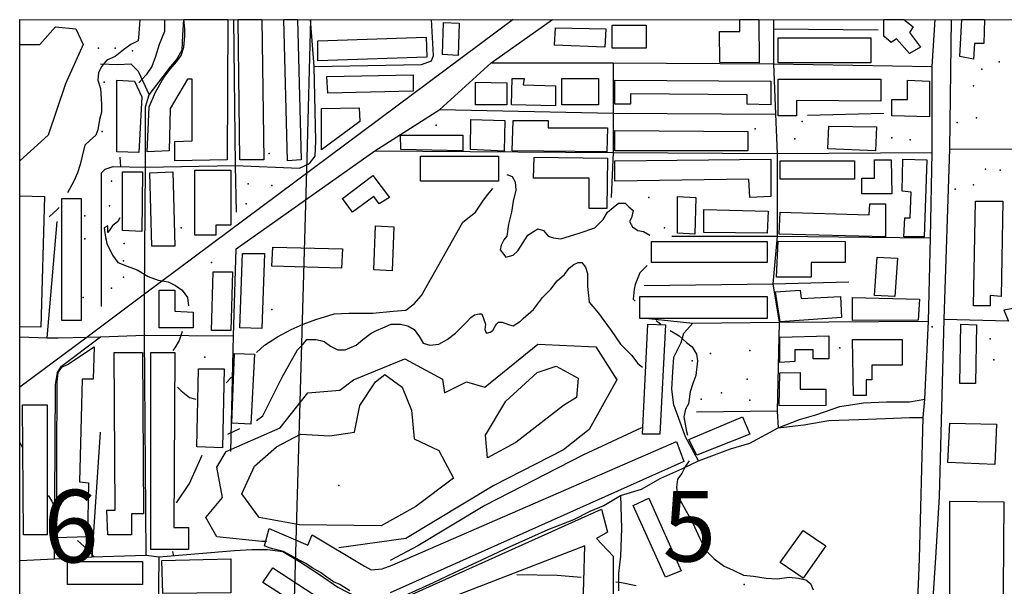
# Model space of a CAD drawing. Extents: x 499862 to 510161, y 5139048 to 5150370.
# Drawn here: x 500008 to 501081, y 5149602 to 5150220 of the extents above; entities that cross this region are included whole.
import ezdxf

# ---------------------------------------------------------------- set-up
doc = ezdxf.new("R2010")
doc.units = 0
for name, color, linetype in [('1ANNO', 7, 'CONTINUOUS'), ('BDRY_TWP_LOT_UNSURVEYED', 7, 'CONTINUOUS'), ('BRIDGE_ROADWAY', 7, 'CONTINUOUS'), ('BUILDING_SYMBOLIZED', 7, 'CONTINUOUS'), ('BUILDING_TO_SCALE', 7, 'CONTINUOUS'), ('CONTOUR_LAND', 7, 'CONTINUOUS'), ('NEATLINE', 7, 'CONTINUOUS'), ('RAIL_LINE', 7, 'CONTINUOUS'), ('ROAD_CENTRELINE', 7, 'CONTINUOUS'), ('SPOT_HEIGHT', 7, 'CONTINUOUS'), ('TRAIL', 7, 'CONTINUOUS')]:
    doc.layers.add(name, color=color, linetype=linetype)

msp = doc.modelspace()

# ---------------------------------------------------------------- linework, layer by layer
at = {"layer": 'BDRY_TWP_LOT_UNSURVEYED', "color": 2}
msp.add_lwpolyline([(500324.6, 5150220.2), (500320.6, 5150069.2), (500303.6, 5149474.2), (500310.6, 5149282.2), (500304.9, 5148830.8)], dxfattribs=at)
at = {"layer": 'BRIDGE_ROADWAY', "color": 2, "linetype": 'CONTINUOUS'}
msp.add_lwpolyline([(501112.1, 5149891.4), (501111.6, 5149904.2), (501103.6, 5149907.2), (501080.6, 5149903.2), (501085.5, 5149891.3)], dxfattribs=at)
at = {"layer": 'BUILDING_SYMBOLIZED'}
for p in [(500093.6, 5150189.2), (500111.6, 5150189.2), (500130.6, 5150186.2), (501075.6, 5150174.2), (501056.6, 5150166.2), (500099.6, 5150152.2), (501047.6, 5150148.2), (500860.6, 5150109.2), (501029.6, 5150108.2), (501050.6, 5150113.2), (500097.6, 5150098.2), (500461.6, 5150105.2), (500809.6, 5150101.2), (500852.6, 5150090.2), (500958.6, 5150091.2), (500978.6, 5150089.2), (500279.6, 5150074.2), (501060.6, 5150057.2), (501076.6, 5150056.2), (500107.6, 5150044.2), (500256.6, 5150041.2), (500282.6, 5150039.2), (501027.6, 5150035.2), (501047.6, 5150040.2), (500693.6, 5150026.2), (500105.6, 5150017.2), (500254.6, 5150019.2), (500078.6, 5150006.2), (500183.6, 5149993.2), (500710.6, 5149993.2), (500078.6, 5149981.2), (500101.6, 5149981.2), (500121.6, 5149976.2), (500120.6, 5149957.2), (500216.6, 5149955.2), (500120.6, 5149939.2), (500107.6, 5149927.2), (500076.6, 5149917.2), (500282.6, 5149904.2), (501065.6, 5149872.2), (500901.6, 5149862.2), (500209.6, 5149852.2), (500760.6, 5149856.2), (500803.6, 5149859.2), (500740.6, 5149848.2), (501069.6, 5149849.2), (500800.6, 5149828.2), (500772.6, 5149813.2), (500750.6, 5149806.2), (500803.6, 5149805.2), (500797.6, 5149604.2)]:
    msp.add_point(p, dxfattribs=at)
at = {"layer": 'BUILDING_TO_SCALE', "color": 4, "linetype": 'CONTINUOUS'}
for points in [[(500234.6, 5150220.2), (500233.6, 5150067.2), (500176.6, 5150066.2), (500176.6, 5150087.2), (500195.6, 5150088.2), (500195.6, 5150155.2), (500190.6, 5150155.2), (500171.6, 5150123.2), (500170.6, 5150077.2), (500146.6, 5150076.2), (500148.6, 5150125.2), (500155.6, 5150141.2), (500164.6, 5150157.2), (500171.6, 5150166.2), (500178.6, 5150174.2), (500183.6, 5150181.2), (500186.6, 5150190.2), (500187.6, 5150202.2), (500187.6, 5150210.2), (500186.6, 5150220.2)], [(500271.6, 5150220.2), (500273.6, 5150067.2), (500247.6, 5150067.2), (500245.6, 5150220.2)], [(500310.6, 5150220.2), (500314.6, 5150067.2), (500299.6, 5150066.2), (500295.6, 5150220.2)], [(500485.6, 5150181.2), (500468.6, 5150182.2), (500469.6, 5150217.2), (500486.6, 5150216.2), (500485.6, 5150181.2)], [(500813.6, 5150220.2), (500813.7, 5150173), (500771.1, 5150173.4), (500770.6, 5150207.2), (500792.6, 5150207.2), (500792.6, 5150220.2)], [(500971.6, 5150220.2), (500981.6, 5150212.2), (500977.6, 5150206.2), (500989.6, 5150190.2), (500977.6, 5150183.2), (500963.6, 5150199.2), (500957.6, 5150195.2), (500949.6, 5150202.2), (500949.6, 5150220.2)], [(501059.6, 5150220.2), (501058.6, 5150194.2), (501048.6, 5150194.2), (501047.6, 5150177.2), (501032.6, 5150180.2), (501034.6, 5150220.2)], [(500645.6, 5150190.2), (500590.6, 5150192.2), (500591.6, 5150211.2), (500646.6, 5150210.2), (500645.6, 5150190.2)], [(500690.6, 5150189.2), (500653.6, 5150189.2), (500653.6, 5150214.2), (500690.6, 5150214.2), (500690.6, 5150189.2)], [(500332.6, 5150175.2), (500332.6, 5150197.2), (500450.6, 5150201.2), (500451.6, 5150179.2), (500332.6, 5150175.2)], [(500935.6, 5150173.2), (500834.6, 5150173.2), (500834.6, 5150200.2), (500935.6, 5150200.2), (500935.6, 5150173.2)], [(500137.6, 5150075.2), (500113.6, 5150076.2), (500113.6, 5150154.2), (500132.6, 5150153.2), (500140.6, 5150136.2), (500137.6, 5150075.2)], [(500343.6, 5150140.2), (500342.6, 5150158.2), (500436.6, 5150160.2), (500436.6, 5150142.2), (500343.6, 5150140.2)], [(500538.6, 5150127.2), (500504.6, 5150127.2), (500504.6, 5150152.2), (500538.6, 5150151.2), (500538.6, 5150127.2)], [(500591.6, 5150126.2), (500543.6, 5150127.2), (500544.6, 5150156.2), (500557.6, 5150156.2), (500556.6, 5150149.2), (500591.6, 5150148.2), (500591.6, 5150126.2)], [(500638.6, 5150127.2), (500598.6, 5150127.2), (500598.6, 5150156.2), (500638.6, 5150156.2), (500638.6, 5150127.2)], [(500826.6, 5150127.2), (500800.6, 5150128.2), (500800.6, 5150138.2), (500673.6, 5150139.2), (500673.6, 5150128.2), (500656.6, 5150128.2), (500656.6, 5150154.2), (500826.6, 5150153.2), (500826.6, 5150127.2)], [(500854.6, 5150115.2), (500834.6, 5150115.2), (500834.6, 5150155.2), (500946.6, 5150155.2), (500946.6, 5150131.2), (500854.6, 5150132.2), (500854.6, 5150115.2)], [(500999.6, 5150114.2), (500958.6, 5150115.2), (500958.6, 5150133.2), (500975.6, 5150133.2), (500975.6, 5150154.2), (500999.6, 5150153.2), (500999.6, 5150114.2)], [(500336.6, 5150078.2), (500336.6, 5150123.2), (500377.6, 5150124.2), (500378.6, 5150109.2), (500336.6, 5150078.2)], [(500535.8, 5150076.7), (500499.1, 5150078.7), (500499.6, 5150111.2), (500536.6, 5150110.2), (500535.8, 5150076.7)], [(500647.6, 5150076.2), (500544.6, 5150077.2), (500545.6, 5150110.2), (500583.6, 5150110.2), (500583.6, 5150102.2), (500648.6, 5150102.2), (500647.6, 5150076.2)], [(500801.6, 5150077.2), (500656.6, 5150077.2), (500656.6, 5150099.2), (500801.6, 5150098.2), (500801.6, 5150077.2)], [(500940.6, 5150077.2), (500888.6, 5150079.2), (500889.6, 5150104.2), (500941.6, 5150103.2), (500940.6, 5150077.2)], [(500490.6, 5150077.2), (500423, 5150078.7), (500422.6, 5150094.2), (500490.6, 5150094.2), (500490.6, 5150077.2)], [(500529.6, 5150044.2), (500444.6, 5150044.2), (500444.6, 5150071.2), (500529.6, 5150071.2), (500529.6, 5150044.2)], [(500647.6, 5150014.2), (500628.6, 5150014.2), (500628.6, 5150047.2), (500567.6, 5150047.2), (500568.6, 5150070.2), (500648.6, 5150069.2), (500647.6, 5150014.2)], [(500803.6, 5150026.2), (500802.6, 5150046.2), (500656.6, 5150044.2), (500656.6, 5150066.2), (500826.6, 5150068.2), (500826.6, 5150027.2), (500803.6, 5150026.2)], [(500917.6, 5150046.2), (500836.6, 5150046.2), (500836.6, 5150066.2), (500917.6, 5150066.2), (500917.6, 5150046.2)], [(500958.6, 5150030.2), (500925.6, 5150030.2), (500925.6, 5150047.2), (500939.6, 5150047.2), (500939.6, 5150067.2), (500957.6, 5150067.2), (500958.6, 5150030.2)], [(500993.6, 5149983.2), (500971.6, 5149983.2), (500972.6, 5150004.2), (500978.6, 5150004.2), (500979.6, 5150032.2), (500969.6, 5150033.2), (500970.6, 5150068.2), (500996.6, 5150067.2), (500993.6, 5149983.2)], [(500140.6, 5149989.2), (500119.6, 5149990.2), (500119.6, 5150054.2), (500141.6, 5150054.2), (500140.6, 5149989.2)], [(500176.6, 5149973.2), (500151.6, 5149973.2), (500149.6, 5150053.2), (500174.6, 5150054.2), (500176.6, 5149973.2)], [(500221.6, 5149985.2), (500198.6, 5149985.2), (500198.6, 5150056.2), (500237.6, 5150056.2), (500237.6, 5149996.2), (500221.6, 5149996.2), (500221.6, 5149985.2)], [(500370.6, 5150010.2), (500359.6, 5150025.2), (500392.6, 5150050.2), (500410.6, 5150026.2), (500399.6, 5150019.2), (500393.6, 5150027.2), (500370.6, 5150010.2)], [(500007.6, 5150028.2), (500034.6, 5150027.2), (500030.8, 5149884.9), (500007.6, 5149885.1)], [(500074.6, 5149892.2), (500053.6, 5149892.2), (500053.6, 5150025.2), (500074.6, 5150025.2), (500074.6, 5149892.2)], [(500743.6, 5149986.2), (500724.6, 5149987.2), (500724.6, 5150027.2), (500744.6, 5150026.2), (500743.6, 5149986.2)], [(501065.6, 5149908.2), (501047.6, 5149908.2), (501049.6, 5150022.2), (501079.6, 5150022.2), (501077.6, 5149918.2), (501065.6, 5149919.2), (501065.6, 5149908.2)], [(500822.6, 5149987.2), (500753.6, 5149988.2), (500753.6, 5150013.2), (500823.6, 5150011.2), (500822.6, 5149987.2)], [(500951.6, 5149983.2), (500835.6, 5149986.2), (500836.6, 5150010.2), (500933.6, 5150007.2), (500934.6, 5150019.2), (500951.6, 5150019.2), (500951.6, 5149983.2)], [(500413.6, 5149946.2), (500393.6, 5149947.2), (500395.6, 5149995.2), (500415.6, 5149994.2), (500413.6, 5149946.2)], [(500358.6, 5149949.2), (500282.6, 5149951.2), (500283.6, 5149972.2), (500359.6, 5149970.2), (500358.6, 5149949.2)], [(500822.6, 5149955.2), (500696.6, 5149955.2), (500696.6, 5149978.2), (500822.6, 5149978.2), (500822.6, 5149955.2)], [(500870.6, 5149939.2), (500832.6, 5149939.2), (500834.7, 5149978.7), (500907.6, 5149978.2), (500907.6, 5149955.2), (500870.6, 5149955.2), (500870.6, 5149939.2)], [(500271.6, 5149883.2), (500247.6, 5149884.2), (500250.6, 5149965.2), (500274.6, 5149965.2), (500271.6, 5149883.2)], [(500961.6, 5149918.2), (500939.6, 5149919.2), (500942.6, 5149961.2), (500964.6, 5149960.2), (500961.6, 5149918.2)], [(500237.6, 5149881.2), (500216.6, 5149881.2), (500218.6, 5149945.2), (500239.6, 5149945.2), (500237.6, 5149881.2)], [(500196.6, 5149884.2), (500159.6, 5149884.2), (500159.6, 5149925.2), (500176.6, 5149925.2), (500176.6, 5149902.2), (500196.6, 5149901.2), (500196.6, 5149884.2)], [(500836.7, 5149890.7), (500831.6, 5149923.2), (500858.6, 5149925.2), (500859.6, 5149916.2), (500902.6, 5149918.2), (500903.6, 5149895.2), (500836.7, 5149890.7)], [(500822.6, 5149894.2), (500683.6, 5149894.2), (500683.6, 5149918.2), (500822.6, 5149918.2), (500822.6, 5149894.2)], [(500987.2, 5149892.3), (500915.6, 5149892.2), (500915.6, 5149917.2), (500988.6, 5149915.2), (500987.2, 5149892.3)], [(500705.6, 5149768.2), (500686.6, 5149768.2), (500692.6, 5149888.2), (500711.6, 5149887.2), (500705.6, 5149768.2)], [(501049.6, 5149823.2), (501032.6, 5149823.2), (501033.6, 5149888.2), (501050.6, 5149887.2), (501049.6, 5149823.2)], [(500852.6, 5149847.2), (500836.3, 5149846.4), (500836.3, 5149874), (500889.6, 5149875.2), (500889.6, 5149850.2), (500872.6, 5149850.2), (500872.6, 5149860.2), (500852.6, 5149860.2), (500852.6, 5149847.2)], [(500047.6, 5149655.2), (500048.6, 5149825.2), (500049.6, 5149835.2), (500053.6, 5149841.2), (500059.6, 5149844.2), (500088.6, 5149863.2), (500087.6, 5149828.2), (500075.6, 5149828.2), (500072.6, 5149716.2), (500082.6, 5149715.2), (500081.6, 5149656.2), (500047.6, 5149655.2)], [(500930.6, 5149810.2), (500916.6, 5149810.2), (500915.6, 5149871.2), (500969.6, 5149871.2), (500969.6, 5149843.2), (500936.6, 5149843.2), (500936.6, 5149827.2), (500930.6, 5149827.2), (500930.6, 5149810.2)], [(500129.6, 5149658.2), (500103.6, 5149658.2), (500102.6, 5149685.2), (500111.6, 5149685.2), (500110.6, 5149857.2), (500141.6, 5149857.2), (500142.6, 5149681.2), (500129.6, 5149681.2), (500129.6, 5149658.2)], [(500191.6, 5149642.2), (500150.6, 5149642.2), (500150.6, 5149857.2), (500176.6, 5149857.2), (500175.6, 5149666.2), (500191.6, 5149666.2), (500191.6, 5149642.2)], [(500259.6, 5149779.2), (500239, 5149780.1), (500241.6, 5149856.2), (500263.6, 5149855.2), (500259.6, 5149779.2)], [(500228.6, 5149753.2), (500200.6, 5149754.2), (500202.6, 5149839.2), (500230.6, 5149839.2), (500228.6, 5149753.2)], [(500886.6, 5149799.2), (500835.5, 5149798.9), (500836.3, 5149835), (500858.6, 5149835.2), (500858.6, 5149817.2), (500886.6, 5149817.2), (500886.6, 5149799.2)], [(500037.6, 5149658.2), (500011.6, 5149658.2), (500010.6, 5149800.2), (500037.6, 5149800.2), (500037.6, 5149658.2)], [(500745.9, 5149745.1), (500737, 5149762.4), (500795.6, 5149787.2), (500803.6, 5149768.2), (500745.9, 5149745.1)], [(501070.6, 5149735.2), (501019.6, 5149737.2), (501021.6, 5149780.2), (501072.6, 5149779.2), (501070.6, 5149735.2)], [(500367.6, 5149597.2), (500356.6, 5149604.2), (500349.6, 5149607.2), (500342.6, 5149612.2), (500335.6, 5149617.2), (500326.6, 5149622.2), (500319.6, 5149627.2), (500311.6, 5149631.2), (500309.7, 5149632.2), (500295.3, 5149640.3), (500283.4, 5149643.1), (500279.6, 5149644.2), (500274.6, 5149646.2), (500279.6, 5149665.2), (500321.6, 5149647.2), (500326.6, 5149658.2), (500383.6, 5149624.2), (500390.6, 5149620.2), (500402.6, 5149621.2), (500413.6, 5149625.2), (500723.6, 5149760.2), (500731.6, 5149738.2), (500411.6, 5149595.2)], [(500711.6, 5149612.2), (500676.6, 5149690.2), (500693.6, 5149698.2), (500728.6, 5149619.2), (500711.6, 5149612.2)], [(501006.6, 5149455.2), (501021.6, 5149575.2), (501021.6, 5149695.2), (501080.6, 5149694.2), (501078.6, 5149456.2), (501006.6, 5149455.2)], [(500371.6, 5149519.2), (500360.6, 5149544.2), (500391.6, 5149557.2), (500385.6, 5149571.2), (500641.8, 5149686.3), (500648.6, 5149661.2), (500636.6, 5149654.2), (500654.6, 5149635.2), (500654.6, 5149570.2), (500621.6, 5149569.2), (500623.6, 5149646.2), (500408.6, 5149563.2), (500420.6, 5149534.2), (500402.6, 5149534.2), (500371.6, 5149519.2)], [(500861.6, 5149611.2), (500836.6, 5149628.2), (500861.6, 5149663.2), (500886.6, 5149646.2), (500861.6, 5149611.2)], [(500141.6, 5149604.2), (500059.6, 5149604.2), (500059.6, 5149629.2), (500141.6, 5149629.2), (500141.6, 5149604.2)], [(500163.6, 5149594.2), (500162.6, 5149630.2), (500237.6, 5149632.2), (500237.6, 5149595.2), (500163.6, 5149594.2)], [(500336.6, 5149565.2), (500272.6, 5149606.2), (500283.6, 5149622.2), (500346.6, 5149581.2), (500336.6, 5149565.2)]]:
    msp.add_lwpolyline(points, dxfattribs=at)
at = {"layer": 'CONTOUR_LAND', "color": 7, "linetype": 'CONTINUOUS'}
for points in [[(500138.6, 5150220.2), (500137.6, 5150205.2), (500136.6, 5150197.2), (500128.6, 5150193.2), (500120.6, 5150187.2), (500111.6, 5150180.2), (500102.6, 5150176.2), (500096.6, 5150169.2), (500093.6, 5150162.2), (500092.6, 5150154.2), (500095.6, 5150145.2), (500096.6, 5150128.2), (500096.6, 5150119.2), (500094.6, 5150111.2), (500092.6, 5150100.2), (500090.6, 5150094.2), (500083.6, 5150088.2), (500078.6, 5150083.2), (500075.6, 5150071.2), (500073.6, 5150062.2), (500070.6, 5150053.2), (500066.6, 5150044.2), (500059.6, 5150031.2)], [(500165.6, 5150220.2), (500165.6, 5150207.2), (500159.6, 5150193.2), (500155.6, 5150180.2), (500151.6, 5150169.2), (500145.6, 5150160.2), (500137.6, 5150151.2)], [(500007.6, 5150193.2), (500029.6, 5150193.2), (500046.6, 5150212.2), (500068.6, 5150210.2), (500076.6, 5150193.2), (500057.6, 5150150.2), (500038.6, 5150094.2), (500007.6, 5150066.2)], [(500116.6, 5150070.2), (500117.6, 5150060.2)], [(500538.6, 5150051.2), (500544.6, 5150049.2), (500547.6, 5150043.2), (500548.6, 5150034.2), (500545.6, 5150022.2), (500543.6, 5150010.2), (500540.6, 5149997.2), (500538.6, 5149984.2), (500535.6, 5149980.2), (500532.6, 5149974.2), (500531.6, 5149969.2), (500537.6, 5149961.2), (500545.6, 5149963.2), (500550.6, 5149968.2), (500556.6, 5149977.2), (500561.6, 5149985.2), (500567.6, 5149989.2), (500572.6, 5149992.2), (500578.6, 5149990.2), (500583.6, 5149984.2), (500589.6, 5149982.2), (500597.6, 5149981.2), (500617.6, 5149987.2), (500634.6, 5149993.2), (500643.6, 5150002.2), (500648.6, 5150010.2), (500654.6, 5150015.2), (500660.6, 5150020.2), (500667.6, 5150020.2), (500671.6, 5150016.2), (500676.6, 5150012.2), (500674.6, 5150004.2), (500672.6, 5150000.2), (500675.6, 5149994.2), (500681.6, 5149990.2), (500687.6, 5149989.2), (500694.6, 5149985.2)], [(500265.6, 5149857.2), (500274.6, 5149865.2), (500288.6, 5149874.2), (500303.6, 5149882.2), (500316.6, 5149888.2), (500330.6, 5149893.2), (500350.6, 5149899.2), (500366.6, 5149900.2), (500380.6, 5149900.2), (500392.6, 5149900.2), (500414.6, 5149902.2), (500428.6, 5149903.2), (500437.6, 5149910.2), (500445.6, 5149919.2), (500490.6, 5149999.2), (500504.6, 5150010.2), (500512.6, 5150022.2), (500517.6, 5150029.2), (500523.6, 5150036.2)], [(500050.6, 5150015.2), (500048.6, 5150013.2), (500039.6, 5150005.2)], [(500116.6, 5150004.2), (500114.6, 5150000.2), (500108.6, 5149995.2), (500103.6, 5149988.2), (500103.6, 5149995.2), (500099.6, 5149993.2), (500100.6, 5149985.2), (500102.6, 5149976.2), (500108.6, 5149963.2), (500114.6, 5149955.2), (500124.6, 5149951.2), (500135.6, 5149947.2), (500147.6, 5149940.2), (500158.6, 5149936.2), (500169.6, 5149934.2), (500177.6, 5149930.2), (500184.6, 5149925.2), (500190.6, 5149917.2), (500191.6, 5149908.2)], [(500265.6, 5149783.2), (500272.6, 5149788.2), (500293.6, 5149830.2), (500310.6, 5149860.2), (500316.6, 5149866.2), (500320.6, 5149871.2), (500325.6, 5149871.2), (500330.6, 5149871.2), (500335.6, 5149870.2), (500339.6, 5149869.2), (500346.6, 5149864.2), (500354.6, 5149860.2), (500362.6, 5149860.2), (500367.6, 5149862.2), (500374.6, 5149865.2), (500381.6, 5149871.2), (500390.6, 5149878.2), (500396.6, 5149881.2), (500403.6, 5149884.2), (500412.6, 5149888.2), (500422.6, 5149888.2), (500430.6, 5149886.2), (500437.6, 5149882.2), (500443.6, 5149874.2), (500447.6, 5149867.2), (500454.6, 5149865.2), (500464.6, 5149866.2), (500473.6, 5149871.2), (500482.6, 5149878.2), (500490.6, 5149886.2), (500494.6, 5149890.2), (500499.6, 5149895.2), (500503.6, 5149898.2), (500508.6, 5149899.2), (500511.6, 5149899.2), (500513.6, 5149893.2), (500515.6, 5149888.2), (500514.6, 5149882.2), (500515.6, 5149880.2), (500516.6, 5149878.2), (500520.6, 5149879.2), (500523.6, 5149881.2), (500525.6, 5149885.2), (500527.6, 5149888.2), (500529.6, 5149890.2), (500532.6, 5149890.2), (500533.6, 5149890.2), (500536.6, 5149889.2), (500541.6, 5149887.2), (500545.6, 5149886.2), (500553.6, 5149891.2), (500556.6, 5149894.2), (500567.6, 5149904.2), (500577.6, 5149917.2), (500586.6, 5149926.2), (500593.6, 5149935.2), (500601.6, 5149942.2), (500606.6, 5149949.2), (500611.6, 5149953.2), (500616.6, 5149955.2), (500620.6, 5149955.2), (500624.6, 5149950.2), (500626.6, 5149943.2), (500626.6, 5149929.2), (500627.6, 5149919.2), (500628.6, 5149912.2), (500632.6, 5149907.2), (500638.6, 5149900.2), (500644.6, 5149892.2), (500652.6, 5149881.2), (500662.6, 5149866.2), (500674.6, 5149854.2), (500681.6, 5149845.2), (500686.6, 5149841.2)], [(500691.6, 5149952.2), (500683.6, 5149944.2), (500678.6, 5149931.2), (500677.6, 5149926.2), (500676.6, 5149915.2), (500678.6, 5149913.2)], [(500701.6, 5149892.2), (500706.6, 5149888.2)], [(500184.6, 5149880.2), (500181.6, 5149870.2), (500176.6, 5149862.2), (500174.6, 5149859.2)], [(500716.6, 5149881.2), (500726.6, 5149875.2), (500734.6, 5149868.2), (500740.6, 5149863.2), (500745.6, 5149855.2), (500746.6, 5149848.2), (500744.6, 5149832.2), (500741.6, 5149823.2), (500738.6, 5149814.2), (500736.6, 5149801.2), (500733.6, 5149795.2), (500731.6, 5149787.2), (500734.6, 5149771.2), (500735.6, 5149767.2)], [(500276.6, 5149651.2), (500271.6, 5149651.2), (500222.6, 5149656.2), (500210.6, 5149677.2), (500228.6, 5149699.2), (500222.6, 5149732.2), (500232.6, 5149749.2), (500291.6, 5149775.2), (500321.6, 5149813.2), (500356.6, 5149816.2), (500371.6, 5149827.2), (500427.6, 5149850.2), (500468.6, 5149828.2), (500470.6, 5149813.2), (500494.6, 5149825.2), (500514.6, 5149819.2), (500572.6, 5149866.2), (500635.6, 5149863.2), (500658.6, 5149827.2), (500628.6, 5149773.2), (500600.6, 5149751.2), (500524.6, 5149712.2), (500428.6, 5149654.2), (500355.6, 5149644.2)], [(500517.6, 5149742.2), (500515.6, 5149767.2), (500537.6, 5149804.2), (500571.6, 5149835.2), (500592.6, 5149842.2), (500616.6, 5149829.2), (500614.6, 5149808.2), (500600.6, 5149799.2), (500548.6, 5149759.2), (500517.6, 5149742.2)], [(500232.6, 5149824.2), (500238.6, 5149830.2)], [(500401.6, 5149668.2), (500312.6, 5149669.2), (500268.6, 5149677.2), (500249.6, 5149703.2), (500263.6, 5149733.2), (500287.6, 5149754.2), (500313.6, 5149768.2), (500345.6, 5149766.2), (500372.6, 5149770.2), (500378.6, 5149799.2), (500395.6, 5149825.2), (500405.6, 5149833.2), (500424.6, 5149819.2), (500434.6, 5149794.2), (500437.6, 5149763.2), (500464.6, 5149750.2), (500480.6, 5149720.2), (500439.6, 5149689.2), (500401.6, 5149668.2)], [(500179.6, 5149819.2), (500183.6, 5149815.2), (500192.6, 5149808.2), (500199.6, 5149806.2)], [(500685.6, 5149775.2), (500621.6, 5149745.2), (500514.6, 5149690.2), (500441.6, 5149646.2), (500411.6, 5149630.2)], [(500234.6, 5149768.2), (500247.6, 5149774.2)], [(500007.6, 5149759.2), (500010.6, 5149753.2)], [(500178.6, 5149693.2), (500192.6, 5149714.2), (500206.6, 5149745.2)], [(500737.6, 5149739.2), (500733.6, 5149733.2), (500729.6, 5149725.2), (500724.6, 5149719.2), (500723.6, 5149710.2), (500724.6, 5149701.2), (500741.6, 5149671.2), (500748.6, 5149655.2), (500755.6, 5149641.2), (500764.6, 5149632.2), (500775.6, 5149624.2), (500784.6, 5149620.2), (500796.6, 5149614.2), (500807.6, 5149613.2), (500821.6, 5149611.2), (500833.6, 5149610.2), (500846.6, 5149612.2), (500856.6, 5149611.2), (500864.6, 5149609.2), (500869.6, 5149605.2), (500872.6, 5149598.2)], [(500038.6, 5149701.2), (500042.6, 5149695.2), (500044.6, 5149691.2)], [(500070.6, 5149652.2), (500081.6, 5149642.2), (500088.6, 5149634.2)], [(500175.6, 5149635.2), (500174.6, 5149640.2)], [(500549.6, 5149615.2), (500593.6, 5149614.2), (500619.6, 5149612.2)], [(500657.6, 5149607.2), (500663.6, 5149606.2), (500679.6, 5149603.2)]]:
    msp.add_lwpolyline(points, dxfattribs=at)
at = {"layer": 'NEATLINE', "color": 7, "linetype": 'CONTINUOUS'}
for points in [[(500007.7, 5140220.2), (500007.6, 5150220.2), (510007.6, 5150220.1), (510007.7, 5140220.2), (500007.7, 5140220.2)], [(500186.6, 5150220.2), (500234.6, 5150220.2)], [(500245.6, 5150220.2), (500271.6, 5150220.2)], [(500295.6, 5150220.2), (500310.6, 5150220.2)], [(500792.6, 5150220.2), (500813.6, 5150220.2)], [(500949.6, 5150220.2), (500971.6, 5150220.2)], [(501034.6, 5150220.2), (501059.6, 5150220.2)], [(500007.6, 5149885.1), (500007.6, 5150028.2)]]:
    msp.add_lwpolyline(points, dxfattribs=at)
at = {"layer": 'RAIL_LINE', "color": 6, "linetype": 'CONTINUOUS'}
for points in [[(500545.6, 5150220.2), (500143.8, 5149920.7)], [(500143.8, 5149920.7), (500081, 5149873.8)], [(500081, 5149873.8), (500007.6, 5149819.2)]]:
    msp.add_lwpolyline(points, dxfattribs=at)
at = {"layer": 'ROAD_CENTRELINE', "color": 1, "linetype": 'CONTINUOUS'}
for points in [[(500148.6, 5150138.2), (500164, 5150158.3), (500170.4, 5150167.1), (500178.4, 5150176.4), (500184.6, 5150187.2), (500185.6, 5150203.2), (500186.6, 5150220.2)], [(500240.6, 5150220.2), (500242.6, 5150061.2)], [(500328.6, 5150169.2), (500324.6, 5150220.2)], [(500328.6, 5150169.2), (500445.6, 5150171.2), (500456.6, 5150175.2), (500458.6, 5150181.2), (500456.6, 5150220.2)], [(500521.6, 5150173.2), (500588.6, 5150220.2)], [(500829.6, 5150220.2), (500829.6, 5150210.2)], [(501002.6, 5150169.2), (501005.6, 5150220.2)], [(501021.6, 5150079.2), (501023.6, 5150220.2)], [(500829.6, 5150210.2), (500829.6, 5150172.2)], [(500095.6, 5150172.2), (500114.6, 5150171.2), (500128.6, 5150172.2), (500136.6, 5150164.2), (500148.6, 5150138.2)], [(500465.6, 5150122.2), (500521.6, 5150173.2)], [(500521.6, 5150173.2), (500654.6, 5150173.2)], [(500654.6, 5150173.2), (500654.6, 5150118.2)], [(500654.6, 5150173.2), (500829.6, 5150172.2)], [(500829.6, 5150172.2), (500831.6, 5150117.2)], [(500829.6, 5150172.2), (501002.6, 5150169.2)], [(500242.6, 5150061.2), (500312.6, 5150058.2), (500323.6, 5150063.2), (500329.6, 5150071.2), (500330.6, 5150088.2), (500328.6, 5150169.2)], [(501002.6, 5150075.2), (501002.6, 5150169.2)], [(500144.6, 5150059.2), (500144.6, 5150125.2), (500148.6, 5150138.2)], [(500394.6, 5150077.2), (500465.6, 5150122.2)], [(500654.6, 5150118.2), (500654.6, 5150075.2)], [(500831.6, 5150117.2), (500833.6, 5150074.2)], [(500240.6, 5149875.2), (500243.6, 5149970.2), (500394.6, 5150077.2)], [(500394.6, 5150077.2), (500654.6, 5150075.2)], [(501015.6, 5149893.2), (501021.6, 5150079.2)], [(501021.6, 5150079.2), (501089.5, 5150078.8)], [(500654.6, 5150075.2), (500652.6, 5150026.2)], [(500654.6, 5150075.2), (500833.6, 5150074.2)], [(500833.6, 5150074.2), (501002.6, 5150075.2)], [(500833.6, 5150074.2), (500833.6, 5149984.2)], [(501000.6, 5149982.2), (501002.6, 5150075.2)], [(500096.6, 5149907.2), (500096.6, 5150053.2), (500100.6, 5150057.2), (500109.6, 5150060.2), (500144.6, 5150059.2)], [(500143.8, 5149920.7), (500144.6, 5150059.2)], [(500144.6, 5150059.2), (500242.6, 5150061.2)], [(500242.6, 5150061.2), (500243.6, 5150010.2)], [(500037.6, 5149873.2), (500048.6, 5150000.2)], [(500718.6, 5149984.2), (500833.6, 5149984.2)], [(500833.6, 5149984.2), (500828.6, 5149932.2)], [(500833.6, 5149984.2), (501000.6, 5149982.2)], [(500998.6, 5149891.2), (501000.6, 5149982.2)], [(500828.6, 5149932.2), (500835.6, 5149890.2)], [(500143.6, 5149876.2), (500143.8, 5149920.7)], [(500693.6, 5149894.2), (500741.6, 5149889.2)], [(500986.6, 5149455.2), (500991.6, 5149484.2), (500994.6, 5149514.2), (501000.6, 5149544.2), (501003.6, 5149589.2), (501006.6, 5149633.2), (501010.6, 5149700.2), (501015.6, 5149893.2)], [(501085.5, 5149891.3), (501015.6, 5149893.2)], [(500747.6, 5149739.2), (500733.6, 5149765.2), (500727.6, 5149781.2), (500720.6, 5149800.2), (500718.6, 5149817.2), (500719.6, 5149836.2), (500720.6, 5149852.2), (500728.6, 5149868.2), (500731.6, 5149878.2), (500741.6, 5149889.2)], [(500741.6, 5149889.2), (500835.6, 5149890.2)], [(500835.6, 5149890.2), (500833.6, 5149793.2)], [(500835.6, 5149890.2), (500998.6, 5149891.2)], [(500994.6, 5149806.2), (500998.6, 5149891.2)], [(500007.6, 5149874.2), (500037.6, 5149873.2)], [(500037.6, 5149873.2), (500049.6, 5149873.2), (500081, 5149873.8)], [(500045.6, 5149632.2), (500046.6, 5149822.2), (500048.7, 5149835.2), (500053.3, 5149842.2), (500095.6, 5149874.2)], [(500081, 5149873.8), (500095.6, 5149874.2)], [(500095.6, 5149874.2), (500143.6, 5149876.2)], [(500145.6, 5149636.2), (500143.6, 5149876.2)], [(500143.6, 5149876.2), (500240.6, 5149875.2)], [(500237.6, 5149749.2), (500240.6, 5149875.2)], [(500834.6, 5149775.2), (500857.6, 5149784.2), (500875.6, 5149789.2), (500901.6, 5149798.2), (500927.6, 5149802.2), (500952.6, 5149803.2), (500977.6, 5149803.2), (500994.6, 5149806.2)], [(500992.6, 5149786.2), (500994.6, 5149806.2)], [(500833.6, 5149793.2), (500745.6, 5149792.2)], [(500833.6, 5149793.2), (500834.6, 5149775.2)], [(500834.6, 5149775.2), (500862.6, 5149778.2), (500889.6, 5149783.2), (500922.6, 5149784.2), (500951.6, 5149785.2), (500977.6, 5149786.2), (500992.6, 5149786.2)], [(500965.6, 5149466.2), (500972.6, 5149489.2), (500979.6, 5149516.2), (500986.6, 5149543.2), (500985.6, 5149570.2), (500987.6, 5149604.2), (500988.6, 5149632.2), (500992.6, 5149786.2)], [(500747.6, 5149739.2), (500782.6, 5149752.2), (500803.6, 5149758.2), (500834.6, 5149775.2)], [(500662.6, 5149701.2), (500685.6, 5149708.2), (500706.6, 5149720.2), (500729.6, 5149730.2), (500747.6, 5149739.2)], [(500159.6, 5149634.2), (500241.6, 5149641.2), (500260.6, 5149642.2), (500277.6, 5149642.2), (500294.6, 5149640.2), (500312.6, 5149629.2), (500334.6, 5149615.2), (500354.6, 5149601.2), (500375.6, 5149590.2), (500390.6, 5149585.2), (500402.6, 5149585.2), (500427.6, 5149592.2), (500458.6, 5149606.2), (500481.6, 5149617.2), (500511.6, 5149631.2), (500541.6, 5149645.2), (500583.6, 5149664.2), (500611.6, 5149675.2), (500629.6, 5149684.2), (500644.6, 5149690.2), (500662.6, 5149701.2)], [(500662.6, 5149701.2), (500663.6, 5149665.2), (500662.6, 5149635.2), (500660.6, 5149616.2), (500660.6, 5149597.2)], [(500086.6, 5149634.2), (500145.6, 5149636.2)], [(500145.6, 5149636.2), (500159.6, 5149634.2)], [(500007.6, 5149630.2), (500045.6, 5149632.2)], [(500045.6, 5149632.2), (500086.6, 5149634.2)], [(500158.6, 5149537.2), (500159.6, 5149634.2)]]:
    msp.add_lwpolyline(points, dxfattribs=at)
at = {"layer": 'SPOT_HEIGHT'}
for p in [(501002.6, 5149885.2, 263), (500355.6, 5149712.2, 307)]:
    msp.add_point(p, dxfattribs=at)
at = {"layer": 'TRAIL', "color": 2}
for points in [[(500829.6, 5150210.2), (500943.6, 5150209.2)], [(500465.6, 5150122.2), (500654.6, 5150118.2)], [(500654.6, 5150118.2), (500831.6, 5150117.2)], [(500866.6, 5150116.2), (500949.6, 5150118.2)], [(500688.6, 5149930.2), (500828.6, 5149932.2)], [(500828.6, 5149932.2), (500911.6, 5149934.2)], [(500086.6, 5149634.2), (500095.6, 5149770.2)]]:
    msp.add_lwpolyline(points, dxfattribs=at)

# ---------------------------------------------------------------- texts
at = {"layer": '1ANNO'}
for s, height, rotation, p in [('6', 79, 1.8801, (500034.6, 5149627.2)), ('5', 77, 0.0001, (500708.6, 5149629.2))]:
    msp.add_text(s, height=height, rotation=rotation, dxfattribs=at).set_placement(p)

doc.saveas('drawing.dxf')
